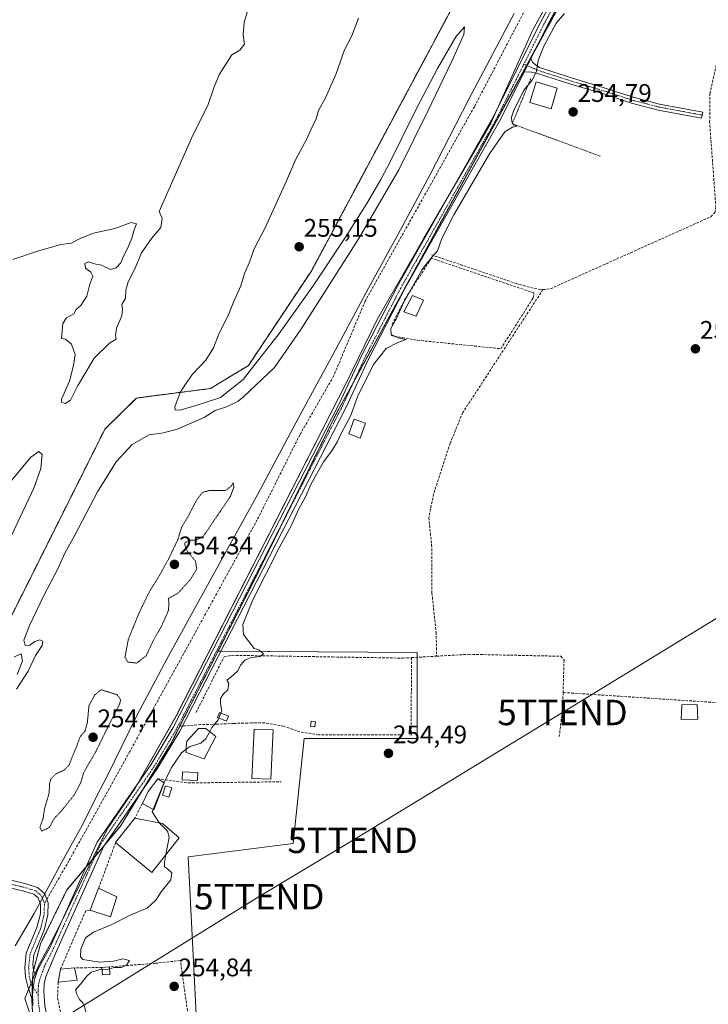
# Model space of a CAD drawing. Units: metres. Extents: x 615407 to 618895, y 4659980 to 4662351.
# Drawn here: x 615702 to 615973, y 4660530 to 4660917 of the extents above; entities that cross this region are included whole.
import ezdxf
from ezdxf.enums import TextEntityAlignment as Align

# ---------------------------------------------------------------- set-up
doc = ezdxf.new("R2010")
doc.units = ezdxf.units.M
doc.header["$MEASUREMENT"] = 0
for name, pattern in [('TRAZO_Y_PUNTO', [1, 0.5, -0.25, 0, -0.25]), ('TRAZOS', [0.75, 0.5, -0.25]), ('TRAZOS2', [0.375, 0.25, -0.125]), ('TRAZOSX2', [1.5, 1, -0.5])]:
    doc.linetypes.add(name, pattern=pattern)
doc.layers.get('0').update_dxf_attribs({"lineweight": 5})
for name, color, linetype, lineweight in [('Alambrada', 19, 'TRAZOS', 0), ('Arbolado forestal', 92, 'TRAZOS', 0), ('Arbolado forestal CxS', 92, 'Continuous', 0), ('Camino', 19, 'Continuous', 0), ('Camino Cxs', 19, 'Continuous', 0), ('Camino eje', 39, 'TRAZO_Y_PUNTO', 13), ('Carátula', 7, 'Continuous', 5), ('Corriente artificial lineal', 5, 'TRAZOSX2', 13), ('Cultivos herbáceos CxS', 92, 'Continuous', 0), ('Curva de nivel normal', 36, 'Continuous', 0), ('Curva de nivel normal depresión', 36, 'TRAZOS2', 0), ('Edificación', 1, 'Continuous', 13), ('Edificación Cxs', 1, 'Continuous', 13), ('Edificación ligera', 1, 'Continuous', 0), ('Edificación ligera Cxs', 1, 'Continuous', 0), ('Espacio natural protegido', 2, 'Continuous', 13), ('Espacio natural protegido CxS', 2, 'Continuous', 0), ('Huerta', 92, 'Continuous', 0), ('Huerta CxS', 92, 'Continuous', 0), ('Muro lineal', 1, 'TRAZOSX2', 13), ('Pista no pavimentada', 254, 'Continuous', 13), ('Pista no pavimentada Cxs', 254, 'Continuous', 0), ('Pista pavimentada eje', 135, 'TRAZO_Y_PUNTO', 0), ('Punto de cota en terreno', 7, 'Continuous', 0), ('Rótulo de punto de cota en terreno', 19, 'Continuous', 0), ('Senda', 19, 'TRAZOSX2', 0), ('Seto lineal', 92, 'TRAZOSX2', 0), ('Tendido', 6, 'Continuous', 0), ('Torre de tendido puntual', 7, 'Continuous', 0)]:
    doc.layers.add(name, color=color, linetype=linetype, lineweight=lineweight)
doc.styles.add('Arial', font='txt', dxfattribs={"height": 0.2})

# ---------------------------------------------------------------- blocks, each defined once
blk = doc.blocks.new('*U152')
at = {"layer": 'Arbolado forestal CxS', "color": 92, "linetype": 'Continuous', "lineweight": 0}
for points in [[(615934.31, 4660959.36, 255.3), (615826.33, 4660761.72, 255.44), (615796.39, 4660700.83, 255.42), (615780.16, 4660668.91, 255.91), (615766.85, 4660642.73, 255.91), (615761.5, 4660632.22, 256.05), (615741.8, 4660600.09, 256.35), (615720.69, 4660574.92, 258.53), (615710.3, 4660553.77, 258.48), (615707.35, 4660542.29, 257.7), (615706.92, 4660531.48, 257.69), (615707.87, 4660515, 257.07)], [(615623.56, 4660934.31, 255.4), (615588.75, 4660894.91, 255.8), (615566.72, 4660851.94, 255.38), (615548.31, 4660799.63, 255.46), (615534.01, 4660732.86, 255.3), (615536.49, 4660706.6, 255.04), (615550.17, 4660689.09, 254.85), (615577.46, 4660657.24, 254.95), (615577.46, 4660657.24, 254.95), (615653.18, 4660591.36, 254.43), (615735.61, 4660756.16, 254.37), (615748.08, 4660768.46, 254.4), (615777.22, 4660772.2, 255.49), (615792.12, 4660781.27, 255.06), (615816.98, 4660818.68, 255.37), (615906.48, 4660986.12, 255.4)]]:
    blk.add_polyline3d(points, dxfattribs=at)
blk = doc.blocks.new('5PATER')
at = {"layer": 'Carátula', "linetype": 'Continuous', "lineweight": 5}
h = blk.add_hatch(color=250, dxfattribs=at)
edge = h.paths.add_edge_path()
edge.add_ellipse((0, 0.01), major_axis=(-1.33, -1.34), ratio=0.999422, start_angle=0, end_angle=360)
blk = doc.blocks.new('5TTEND')
blk.add_text('5TTEND', height=10).set_placement((0, 0), align=Align.MIDDLE_CENTER)

msp = doc.modelspace()

# ---------------------------------------------------------------- linework, layer by layer
at = {"layer": 'Alambrada', "color": 19, "linetype": 'TRAZOS', "lineweight": 0}
msp.add_polyline3d([(615903.12, 4660894.05, 256.71), (615895.83, 4660876.33, 255.79), (615930.44, 4660863.62, 254.91)], dxfattribs=at)
at = {"layer": 'Arbolado forestal', "color": 92, "linetype": 'TRAZOS', "lineweight": 0}
for points in [[(615612.89, 4660626.42, 254.94), (615653.18, 4660591.36, 254.43), (615735.61, 4660756.16, 254.37), (615748.08, 4660768.46, 254.4), (615777.22, 4660772.2, 255.49), (615792.12, 4660781.27, 255.06), (615816.98, 4660818.68, 255.37), (615906.48, 4660986.12, 255.4)], [(615780.16, 4660668.91, 255.91), (615796.38, 4660700.83, 255.42), (615806, 4660720.37, 255.5), (615826.33, 4660761.72, 255.44), (615833.4, 4660774.66, 255.33), (615901.51, 4660899.32, 255.46), (615905.83, 4660907.24, 255.33), (615933.22, 4660957.36, 255.31), (615934.31, 4660959.36, 255.3), (615934.67, 4660959.74, 255.29), (615943.33, 4660968.74, 255.07), (615952.36, 4660978.23, 255.34)], [(615713.38, 4660492.88, 256.49), (615712.5, 4660496.43, 256.16), (615708.5, 4660512.48, 256.68), (615707.87, 4660515, 257.07), (615707.54, 4660520.82, 257.71), (615706.92, 4660531.48, 257.69), (615706.94, 4660531.94, 257.69), (615707.14, 4660537.05, 257.69), (615707.35, 4660542.29, 257.7), (615707.58, 4660543.21, 257.69), (615710.3, 4660553.77, 258.48), (615720.69, 4660574.92, 258.53), (615728.2, 4660583.88, 257.26), (615731.76, 4660588.12, 256.5), (615735.52, 4660592.61, 256.39), (615741.8, 4660600.09, 256.35), (615750.57, 4660614.4, 256.28), (615761.5, 4660632.22, 256.05), (615765.13, 4660639.35, 255.94), (615766.85, 4660642.73, 255.91), (615780.16, 4660668.91, 255.91)]]:
    msp.add_polyline3d(points, dxfattribs=at)
at = {"layer": 'Arbolado forestal CxS', "color": 92, "linetype": 'Continuous', "lineweight": 0}
msp.add_polyline3d([(615906.48, 4660986.12, 255.4), (615816.98, 4660818.68, 255.37), (615792.12, 4660781.27, 255.06), (615777.22, 4660772.2, 255.49), (615748.08, 4660768.46, 254.4), (615735.61, 4660756.16, 254.37), (615735.61, 4660756.16, 254.37), (615653.18, 4660591.36, 254.43), (615577.46, 4660657.24, 254.95), (615550.17, 4660689.09, 254.85), (615536.49, 4660706.6, 255.04), (615534.01, 4660732.86, 255.3), (615548.31, 4660799.63, 255.46), (615566.72, 4660851.94, 255.38), (615588.75, 4660894.91, 255.8), (615623.56, 4660934.31, 255.4)], dxfattribs=at)
at = {"layer": 'Camino', "color": 19, "linetype": 'Continuous', "lineweight": 0}
for points in [[(615900.56, 4660896.7, 255.37), (615903.12, 4660901.82, 255.35)], [(615903.12, 4660901.82, 255.35), (615903.9, 4660900.43, 255.22), (615904.92, 4660899.6, 255.08), (615906.57, 4660898.41, 254.84), (615919.6, 4660894.23, 254.77), (615932.06, 4660890.5, 254.75), (615943.39, 4660886.77, 254.78), (615953.79, 4660884.09, 254.81), (615970.74, 4660880.93, 255.07), (615970.3, 4660878.57, 255.09), (615953.27, 4660881.75, 254.85), (615942.72, 4660884.47, 254.8), (615931.34, 4660888.21, 254.74), (615918.89, 4660891.94, 254.78), (615905.72, 4660896.17, 254.93), (615903.47, 4660896.62, 255.13), (615902.11, 4660896.82, 255.27), (615900.56, 4660896.7, 255.37)], [(615674.36, 4660579.37, 255.01), (615681.55, 4660580.6, 255.1), (615689.04, 4660580.68, 255.89), (615696.2, 4660579.38, 257.21), (615705.11, 4660577.21, 258.15), (615709.18, 4660575.91, 258.65), (615711.92, 4660573.56, 259), (615713.35, 4660569.84, 258.93), (615713.26, 4660565.17, 258.61), (615711.77, 4660559.18, 258.76), (615707.68, 4660549.36, 257.99), (615707.3, 4660545.75, 257.82), (615707.52, 4660543.37, 257.69), (615708.03, 4660542.14, 257.65), (615708.57, 4660541.66, 257.61)], [(615707.24, 4660530.95, 257.67), (615705.38, 4660536.95, 257.62), (615704.41, 4660540.68, 257.66), (615704.15, 4660544.44, 257.67), (615704.74, 4660550.11, 257.93), (615708.91, 4660560.13, 258.76), (615710.27, 4660565.57, 258.9), (615710.34, 4660569.31, 258.91), (615709.39, 4660571.78, 258.74), (615707.69, 4660573.24, 258.45), (615704.3, 4660574.32, 258.05), (615695.58, 4660576.44, 257.08)], [(615708.57, 4660541.66, 257.61), (615707.9, 4660539.73, 257.65), (615707.38, 4660536.56, 257.67), (615707.14, 4660533.46, 257.68), (615707.24, 4660530.95, 257.67)]]:
    msp.add_polyline3d(points, dxfattribs=at)
at = {"layer": 'Camino Cxs', "color": 19, "linetype": 'Continuous', "lineweight": 0}
msp.add_polyline3d([(615900.56, 4660896.7, 255.37), (615903.12, 4660901.82, 255.35), (615903.9, 4660900.43, 255.22), (615904.92, 4660899.6, 255.08), (615906.57, 4660898.41, 254.84), (615919.6, 4660894.23, 254.77), (615932.06, 4660890.5, 254.75), (615943.39, 4660886.77, 254.78), (615953.79, 4660884.09, 254.81), (615970.74, 4660880.93, 255.07), (615970.3, 4660878.57, 255.09), (615953.27, 4660881.75, 254.85), (615942.72, 4660884.47, 254.8), (615931.34, 4660888.21, 254.74), (615918.89, 4660891.94, 254.78), (615905.72, 4660896.17, 254.93), (615903.47, 4660896.62, 255.13), (615902.11, 4660896.82, 255.27), (615900.56, 4660896.7, 255.37)], close=True, dxfattribs=at)
msp.add_polyline3d([(615696.2, 4660579.38, 257.21), (615705.11, 4660577.21, 258.15), (615709.18, 4660575.91, 258.65), (615711.92, 4660573.56, 259), (615713.35, 4660569.84, 258.93), (615713.26, 4660565.17, 258.61), (615711.77, 4660559.18, 258.76), (615707.68, 4660549.36, 257.99), (615707.3, 4660545.75, 257.82), (615707.52, 4660543.37, 257.69), (615708.03, 4660542.14, 257.65), (615708.57, 4660541.66, 257.61), (615708.57, 4660541.66, 257.61), (615707.9, 4660539.73, 257.65), (615707.38, 4660536.56, 257.67), (615707.14, 4660533.46, 257.68), (615707.24, 4660530.95, 257.67), (615705.38, 4660536.95, 257.62), (615704.41, 4660540.68, 257.66), (615704.15, 4660544.44, 257.67), (615704.74, 4660550.11, 257.93), (615708.91, 4660560.13, 258.76), (615710.27, 4660565.57, 258.9), (615710.34, 4660569.31, 258.91), (615709.39, 4660571.78, 258.74), (615707.69, 4660573.24, 258.45), (615704.3, 4660574.32, 258.05), (615695.58, 4660576.44, 257.08)], dxfattribs=at)
at = {"layer": 'Camino eje', "color": 39, "linetype": 'TRAZO_Y_PUNTO', "lineweight": 13}
for points in [[(615900.43, 4660899.79, 255.57), (615906.14, 4660897.29, 254.89), (615919.24, 4660893.08, 254.78), (615931.7, 4660889.35, 254.74), (615943.05, 4660885.62, 254.79), (615953.53, 4660882.92, 254.83), (615970.52, 4660879.75, 255.08)], [(615669.89, 4660576.49, 254.87), (615674.7, 4660577.91, 254.99), (615681.69, 4660579.1, 255.15), (615688.91, 4660579.18, 255.93), (615695.89, 4660577.91, 257.1), (615704.7, 4660575.77, 258.09), (615708.43, 4660574.58, 258.55), (615710.66, 4660572.67, 258.88), (615711.85, 4660569.58, 258.99)], [(615711.85, 4660569.58, 258.99), (615711.77, 4660565.37, 258.93), (615710.34, 4660559.65, 258.82), (615706.21, 4660549.73, 258.09), (615705.66, 4660544.41, 257.77), (615705.89, 4660540.92, 257.73), (615706.77, 4660537.59, 257.72), (615709.41, 4660533.79, 257.4)]]:
    msp.add_polyline3d(points, dxfattribs=at)
at = {"layer": 'Corriente artificial lineal', "color": 5, "linetype": 'TRAZOSX2', "lineweight": 13}
for points in [[(615907.9, 4660811.08, 254.75), (615910.9, 4660811.45, 254.7), (615973.97, 4660839.78, 254.81), (615975.57, 4660841.46, 254.81), (615975.93, 4660843.47, 254.89), (615973.48, 4660876.85, 255.02), (615973.59, 4660888.2, 254.82), (615976.61, 4660901.76, 254.87), (615980.86, 4660913.33, 254.93), (615982.62, 4660915.16, 254.89), (615986.36, 4660915.37, 254.93), (616008.22, 4660910.6, 254.8), (616018.09, 4660906.45, 254.73), (616045.12, 4660891.26, 254.78), (616135.55, 4660865.42, 254.64), (616144.76, 4660862.18, 254.69), (616152.91, 4660856.58, 254.69), (616156.16, 4660858.37, 254.78), (616159.17, 4660858.69, 254.74)], [(615907.9, 4660811.08, 254.75), (615906.97, 4660810.96, 254.77), (615897.67, 4660813.41, 254.74), (615863.84, 4660824.86, 255.11)], [(615907.9, 4660811.08, 254.75), (615876.37, 4660762.7, 254.97), (615871.42, 4660750.69, 254.85), (615864.92, 4660730.7, 255.01), (615863.02, 4660721.36, 254.95), (615864.15, 4660710.73, 254.81), (615864.28, 4660691.71, 254.67), (615865.91, 4660676.3, 254.81), (615866.11, 4660666.9, 254.81)], [(615771.51, 4660644.7, 255.45), (615782.52, 4660666.7, 255.61), (615785.65, 4660667.24, 255.38), (615825.22, 4660666.59, 254.64), (615852.81, 4660666.13, 254.59), (615856.24, 4660666.33, 254.65)], [(615856.24, 4660666.33, 254.65), (615856.06, 4660635.67, 254.49)], [(615856.24, 4660666.33, 254.65), (615866.11, 4660666.9, 254.81)], [(615866.11, 4660666.9, 254.81), (615878.72, 4660667.64, 254.51), (615915.02, 4660666.86, 254.45), (615916.23, 4660665.43, 254.44), (615915.85, 4660652.59, 254.39)], [(615915.85, 4660652.59, 254.39), (615915.67, 4660646.57, 254.44), (615914.36, 4660635.35, 254.41)], [(616019.78, 4660646.57, 254.49), (615994.86, 4660647.44, 254.44), (615915.85, 4660652.59, 254.39)]]:
    msp.add_polyline3d(points, dxfattribs=at)
at = {"layer": 'Cultivos herbáceos CxS', "color": 92, "linetype": 'Continuous', "lineweight": 0}
for points in [[(615780.16, 4660668.91, 255.91), (615796.38, 4660700.83, 255.42), (615806, 4660720.37, 255.5), (615826.33, 4660761.72, 255.44), (615833.4, 4660774.66, 255.33), (615901.51, 4660899.32, 255.46), (615905.83, 4660907.24, 255.33), (615933.22, 4660957.36, 255.31), (615934.31, 4660959.36, 255.3), (615934.67, 4660959.74, 255.29), (615943.33, 4660968.74, 255.07), (615952.36, 4660978.23, 255.34)], [(616051.02, 4660265.17, 254.21), (615946.24, 4660192.14, 254.39), (615926.13, 4660214.37, 254.43), (615885.92, 4660182.62, 254.77), (615863.69, 4660219.66, 254.48), (615806.54, 4660319.14, 255.07), (615754.68, 4660403.81, 254.65), (615754.68, 4660437.68, 254.87), (615791.73, 4660450.38, 254.55), (615771.62, 4660523.4, 254.58), (615768.44, 4660587.96, 254.79), (615809.72, 4660593.25, 254.63), (615813.95, 4660634.53, 254.52), (615858.4, 4660634.53, 254.45), (615858.4, 4660668.39, 254.77), (615780.16, 4660668.91, 255.91), (615796.38, 4660700.83, 255.42), (615826.33, 4660761.72, 255.44), (615934.31, 4660959.36, 255.3)], [(615771.62, 4660523.4, 254.58), (615768.44, 4660587.96, 254.79), (615809.72, 4660593.25, 254.63), (615813.95, 4660634.53, 254.52), (615858.4, 4660634.53, 254.45), (615858.4, 4660666.46, 254.74), (615858.4, 4660668.39, 254.77), (615781.25, 4660668.9, 255.96), (615780.16, 4660668.91, 255.91)]]:
    msp.add_polyline3d(points, dxfattribs=at)
at = {"layer": 'Curva de nivel normal', "color": 36, "linetype": 'Continuous', "lineweight": 0}
for points in [[(615792.23, 4660922.52, 255), (615790.36, 4660916.14, 255), (615790.05, 4660911.35, 255), (615790.5, 4660907.64, 255), (615788.75, 4660905.23, 255), (615785.57, 4660903.52, 255), (615780.74, 4660895.85, 255), (615778.64, 4660890.85, 255), (615776.18, 4660883.52, 255), (615770.21, 4660871.85, 255), (615757, 4660841.85, 255), (615758.17, 4660839.19, 255), (615757.64, 4660835.52, 255), (615753.91, 4660831.2, 255), (615750.04, 4660825.53, 255), (615747.57, 4660819.53, 255), (615744.83, 4660814.12, 255), (615743.92, 4660810.91, 255), (615743.78, 4660807.72, 255), (615742.3, 4660805.23, 255), (615742.62, 4660803.46, 255), (615742.36, 4660800.8, 255), (615740.26, 4660795.87, 255), (615739.78, 4660793.08, 255), (615740.07, 4660791.65, 255), (615737.47, 4660790.06, 255), (615731.41, 4660784.08, 255), (615724.87, 4660773.1, 255), (615722.09, 4660767.6, 255), (615719.98, 4660766.35, 255), (615718.59, 4660766.88, 255), (615718.58, 4660768.02, 255), (615721.74, 4660775.04, 255), (615723.33, 4660781.2, 255), (615724.01, 4660785.62, 255), (615722.54, 4660789.64, 255), (615720.2, 4660791.67, 255), (615718.52, 4660791.88, 255), (615719.06, 4660797.76, 255), (615720.59, 4660800.04, 255), (615723.49, 4660801.63, 255), (615724.36, 4660803.34, 255), (615726.22, 4660804.86, 255), (615728.48, 4660808.46, 255), (615729.69, 4660813.18, 255), (615730.91, 4660816.42, 255), (615730.14, 4660817.98, 255), (615727.96, 4660819.59, 255), (615727.72, 4660821.34, 255), (615729.16, 4660822.01, 255), (615731.54, 4660821.24, 255), (615734.36, 4660820.75, 255), (615737.8, 4660818.95, 255), (615740.14, 4660819.64, 255), (615741.88, 4660821.58, 255), (615742.77, 4660824.05, 255), (615744.69, 4660827.58, 255), (615746.24, 4660831.29, 255), (615747.02, 4660834.24, 255), (615748.1, 4660837.04, 255), (615745.92, 4660837.44, 255), (615739.55, 4660835.17, 255), (615731.13, 4660833.24, 255), (615726.13, 4660831.35, 255), (615722.42, 4660829.34, 255), (615718.29, 4660828.82, 255), (615708.76, 4660826.1, 255), (615699.47, 4660822.88, 255)], [(615700.94, 4660653.98, 255), (615705.46, 4660660.98, 255), (615708.33, 4660667.18, 255), (615710.92, 4660671.09, 255), (615711.26, 4660672.76, 255), (615710.03, 4660673.3, 255), (615708.14, 4660672.62, 255), (615706.14, 4660671.25, 255), (615704.34, 4660671.14, 255), (615703.78, 4660673.21, 255), (615705.97, 4660678.99, 255), (615711.69, 4660690.74, 255), (615717.32, 4660701.48, 255), (615719.9, 4660707.37, 255), (615723.85, 4660714.53, 255), (615732.73, 4660731.59, 255), (615740.02, 4660743.29, 255), (615746.33, 4660750.23, 255), (615753.1, 4660754.03, 255), (615758.69, 4660754.76, 255), (615764.02, 4660756.26, 255), (615774.72, 4660760.84, 255), (615778.95, 4660763.5, 255), (615783.8, 4660765.16, 255), (615788.05, 4660767.24, 255), (615790.11, 4660768.88, 255), (615802.39, 4660780.46, 255), (615812.68, 4660795.45, 255), (615835.2, 4660830.81, 255), (615851.24, 4660858.17, 255), (615862.7, 4660881.29, 255), (615872.06, 4660900.97, 255), (615876.82, 4660911.5, 255), (615877.12, 4660914.41, 255), (615873.61, 4660910.51, 255), (615866.46, 4660898.12, 255), (615858.37, 4660882.6, 255), (615852.59, 4660870.95, 255), (615848.36, 4660862.42, 255), (615844.15, 4660854.39, 255), (615838.6, 4660845, 255), (615830.25, 4660831.7, 255), (615817.84, 4660812.93, 255), (615804.18, 4660793.86, 255), (615790.02, 4660775.73, 255), (615781.14, 4660768.66, 255), (615772.76, 4660765.94, 255), (615765.3, 4660763.66, 255), (615763.24, 4660763.87, 255), (615763.17, 4660764.93, 255), (615765.21, 4660770.57, 255), (615767.29, 4660773.86, 255), (615770.06, 4660777.88, 255), (615775.38, 4660783.34, 255), (615778.37, 4660788.14, 255), (615780.56, 4660793.93, 255), (615784.19, 4660800.86, 255), (615786.21, 4660806.11, 255), (615789.08, 4660812.53, 255), (615790.59, 4660817.45, 255), (615792.56, 4660821.86, 255), (615794.3, 4660827.2, 255), (615798.5, 4660835.2, 255), (615807.11, 4660853.86, 255), (615810.8, 4660862.42, 255), (615814.92, 4660870.14, 255), (615817.2, 4660875.09, 255), (615818.59, 4660877.85, 255), (615819.63, 4660881.52, 255), (615822.45, 4660886.52, 255), (615826.47, 4660895.75, 255), (615829.91, 4660905.43, 255), (615832.6, 4660910.66, 255), (615835.42, 4660917.84, 255)], [(615781.29, 4660644.48, 255), (615781.64, 4660645.34, 255), (615781.16, 4660648.23, 255), (615781.12, 4660650.3, 255), (615782.29, 4660652.07, 255), (615784, 4660653.63, 255), (615784.42, 4660656.26, 255), (615783.59, 4660657.43, 255), (615785.16, 4660658.67, 255), (615787.73, 4660661.02, 255), (615789.11, 4660663.45, 255), (615790.74, 4660665.33, 255), (615792.79, 4660666.26, 255), (615796.72, 4660666.82, 255), (615798.08, 4660667.8, 255), (615796.22, 4660669.43, 255), (615794.3, 4660669.88, 255), (615790.2, 4660675.41, 255), (615789.85, 4660679.38, 255), (615793.84, 4660689.08, 255), (615804.16, 4660709.53, 255), (615808.87, 4660718.2, 255), (615811.86, 4660724.86, 255), (615814.49, 4660729.53, 255), (615816.78, 4660734.74, 255), (615821.58, 4660743.39, 255), (615824.92, 4660747.74, 255), (615827.15, 4660751.33, 255), (615828.82, 4660755.05, 255), (615832.3, 4660761.27, 255), (615835.01, 4660768.98, 255), (615841.22, 4660781.6, 255), (615846.26, 4660787.87, 255), (615850.82, 4660790.24, 255), (615854.09, 4660791.49, 255), (615850.81, 4660792.07, 255), (615848.24, 4660793.39, 255), (615848.14, 4660795.81, 255), (615850.15, 4660799.53, 255), (615853.1, 4660805.86, 255), (615860.48, 4660818.96, 255), (615864.16, 4660823.9, 255), (615866.49, 4660826.29, 255), (615868.14, 4660831.2, 255), (615872.82, 4660840.52, 255), (615886.85, 4660864.52, 255), (615892.88, 4660873.15, 255), (615895.92, 4660874.99, 255), (615897.46, 4660875.38, 255), (615896.38, 4660875.97, 255), (615895.66, 4660877.12, 255), (615895.61, 4660878.98, 255), (615896.51, 4660881.74, 255), (615900.54, 4660889.73, 255), (615903.7, 4660893.47, 255), (615905.36, 4660897.08, 255), (615906.07, 4660901.23, 255), (615908.28, 4660906.8, 255), (615913.1, 4660915.94, 255), (615916.4, 4660919.78, 255)], [(615697.79, 4660734.56, 255), (615706.55, 4660745.21, 255), (615709.72, 4660747.45, 255), (615711, 4660746.28, 255), (615710.4, 4660740.74, 255), (615707.72, 4660733.01, 255), (615694.29, 4660704.95, 255)], [(615700.01, 4660666.68, 255), (615702.66, 4660667.78, 255), (615703.3, 4660665.01, 255), (615701.17, 4660659.68, 255)], [(615780.51, 4660642.55, 255), (615781.29, 4660644.48, 255)], [(615776.86, 4660637.21, 255), (615777.75, 4660638.86, 255), (615780.23, 4660641.86, 255), (615780.51, 4660642.55, 255)], [(615767.63, 4660630.28, 255), (615769.14, 4660631.4, 255), (615773.37, 4660632.66, 255), (615775.34, 4660634.4, 255), (615776.86, 4660637.21, 255)], [(615758.96, 4660617.15, 255), (615761.82, 4660623.1, 255), (615765.71, 4660628.86, 255), (615767.63, 4660630.28, 255)], [(615754.61, 4660606.61, 255), (615758.13, 4660615.42, 255), (615758.96, 4660617.15, 255)], [(615757.16, 4660601.25, 255), (615754.22, 4660605.62, 255), (615754.61, 4660606.61, 255)], [(615759.65, 4660588.84, 255), (615760.88, 4660595.66, 255), (615760.28, 4660598, 255), (615757.46, 4660600.81, 255), (615757.16, 4660601.25, 255)], [(615737.45, 4660543.93, 255), (615739.24, 4660544.42, 255), (615742.01, 4660544.42, 255), (615744.15, 4660545.3, 255), (615745.32, 4660547.22, 255), (615742.75, 4660547.81, 255), (615739.03, 4660546.92, 255), (615733.56, 4660546.54, 255), (615727.01, 4660547.62, 255), (615726.08, 4660548.68, 255), (615726.16, 4660551.65, 255), (615728.08, 4660556.13, 255), (615731.13, 4660558.33, 255), (615738.13, 4660561.16, 255), (615745.9, 4660565.09, 255), (615752.22, 4660567.81, 255), (615755.7, 4660570.95, 255), (615757.71, 4660574.14, 255), (615761.56, 4660578.89, 255), (615762, 4660581.62, 255), (615760.29, 4660583.18, 255), (615759.08, 4660584.07, 255), (615759.09, 4660585.7, 255), (615759.65, 4660588.84, 255)], [(615745.15, 4660519.68, 255), (615745.24, 4660519.73, 255), (615745.32, 4660521.26, 255), (615742.46, 4660521.67, 255), (615739.46, 4660521.07, 255), (615734.8, 4660520.75, 255), (615731.8, 4660521.67, 255), (615728.72, 4660525.11, 255), (615727.66, 4660528.96, 255), (615726.97, 4660530.56, 255), (615725.65, 4660531.8, 255), (615724.62, 4660533.91, 255), (615724.1, 4660535.63, 255), (615726.1, 4660537.87, 255), (615728.49, 4660541.06, 255), (615730.22, 4660542.53, 255), (615732.13, 4660543.09, 255), (615734.05, 4660543.79, 255), (615734.53, 4660543.73, 255)], [(615734.53, 4660543.73, 255), (615736.02, 4660543.54, 255), (615737.45, 4660543.93, 255)]]:
    msp.add_polyline3d(points, dxfattribs=at)
at = {"layer": 'Curva de nivel normal depresión', "color": 36, "linetype": 'TRAZOS2', "lineweight": 0}
for points in [[(615748.13, 4660664.18, 255), (615751.87, 4660667.08, 255), (615754.75, 4660673.19, 255), (615758.04, 4660678.94, 255), (615760.66, 4660684.88, 255), (615760.84, 4660688.16, 255), (615760.56, 4660689.54, 255), (615764.31, 4660691.6, 255), (615769.25, 4660697.05, 255), (615771.76, 4660701.21, 255), (615771.27, 4660704.26, 255), (615767.55, 4660708.88, 255), (615766.96, 4660711.38, 255), (615768.57, 4660712.44, 255), (615771.8, 4660712.65, 255), (615774.38, 4660714.1, 255), (615785, 4660729.74, 255), (615786.39, 4660733.53, 255), (615786.12, 4660735.14, 255), (615785.45, 4660733.91, 255), (615783.03, 4660732.01, 255), (615777.13, 4660732.13, 255), (615774.13, 4660731.43, 255), (615771.85, 4660728.55, 255), (615768.54, 4660722.2, 255), (615765.8, 4660717.53, 255), (615764.36, 4660712.86, 255), (615760.84, 4660705.39, 255), (615756.52, 4660697.65, 255), (615753.34, 4660692.6, 255), (615749.2, 4660684.2, 255), (615744.85, 4660673.45, 255), (615743.54, 4660666.55, 255), (615744.65, 4660664.56, 255), (615748.13, 4660664.18, 255)], [(615710.82, 4660598.11, 255), (615713.73, 4660599.48, 255), (615715.73, 4660603.04, 255), (615718.7, 4660606.18, 255), (615723.55, 4660612.3, 255), (615726.14, 4660617.12, 255), (615727.28, 4660621.06, 255), (615732.06, 4660629.34, 255), (615736.61, 4660638.58, 255), (615741.38, 4660647.96, 255), (615741.89, 4660649.74, 255), (615740.46, 4660651.72, 255), (615734.13, 4660653.72, 255), (615731.72, 4660651.66, 255), (615729.4, 4660647.58, 255), (615728.73, 4660640.63, 255), (615727.83, 4660637.5, 255), (615725.9, 4660635.19, 255), (615724.59, 4660631.53, 255), (615722.86, 4660627.53, 255), (615721.53, 4660623.97, 255), (615719.71, 4660622.15, 255), (615716.46, 4660620.61, 255), (615714.41, 4660618.57, 255), (615713.89, 4660616.74, 255), (615713.7, 4660613.04, 255), (615712.04, 4660607.42, 255), (615711.3, 4660603.03, 255), (615710.08, 4660599.47, 255), (615710.82, 4660598.11, 255)]]:
    msp.add_polyline3d(points, dxfattribs=at)
at = {"layer": 'Edificación', "color": 1, "linetype": 'Continuous', "lineweight": 13}
msp.add_polyline3d([(615913.55, 4660890.3, 255.77), (615911.11, 4660882.15, 256.07), (615902.77, 4660884.65, 256.54), (615905.21, 4660892.8, 258.03), (615913.55, 4660890.3, 255.77)], dxfattribs=at)
at = {"layer": 'Edificación Cxs', "color": 1, "linetype": 'Continuous', "lineweight": 13}
msp.add_polyline3d([(615913.55, 4660890.3, 255.77), (615911.11, 4660882.15, 256.07), (615902.77, 4660884.65, 256.54), (615905.21, 4660892.8, 258.03), (615913.55, 4660890.3, 255.77)], close=True, dxfattribs=at)
at = {"layer": 'Edificación ligera', "color": 1, "linetype": 'Continuous', "lineweight": 0}
for points in [[(615861, 4660807.01, 260.69), (615858.03, 4660800.69, 262.17), (615853.23, 4660802.37, 259.22), (615856.67, 4660808.84, 258.6), (615861, 4660807.01, 260.69)], [(615838.13, 4660758.56, 257.85), (615836.05, 4660752.72, 255.8), (615831.58, 4660754.32, 258.58), (615833.67, 4660760.15, 259.94), (615838.13, 4660758.56, 257.85)], [(615968.85, 4660642.1, 254.71), (615962.3, 4660641.96, 256.76), (615962.6, 4660647.71, 257.83), (615968.53, 4660647.87, 257.97), (615968.85, 4660642.1, 254.71)], [(615784.27, 4660643.26, 258.16), (615783.47, 4660641.33, 256.47), (615779.93, 4660642.79, 257.73), (615780.72, 4660644.72, 258.31), (615784.27, 4660643.26, 258.16)], [(615818.49, 4660641.13, 256.52), (615818.23, 4660639.05, 255.86), (615816.57, 4660639.26, 256.2), (615816.83, 4660641.34, 256.92), (615818.49, 4660641.13, 256.52)], [(615779.3, 4660635.29, 255.77), (615774.72, 4660626.53, 256.85), (615767.63, 4660629.03, 262.25), (615767.63, 4660631.53, 263.82), (615767.84, 4660633.41, 262.66), (615772.42, 4660638.41, 259.47), (615775.34, 4660638.41, 257.41), (615779.3, 4660635.29, 255.77)], [(615801.79, 4660637.87, 254.8), (615800.96, 4660618.48, 254.81), (615793.46, 4660618.8, 255.24), (615794.29, 4660638.19, 255.99), (615801.79, 4660637.87, 254.8)], [(615772.19, 4660621.17, 257.06), (615772.09, 4660618.05, 257.06), (615766.04, 4660618.26, 257.13), (615766.15, 4660621.38, 257.36), (615772.19, 4660621.17, 257.06)], [(615750.38, 4660608.94, 257.98), (615752.69, 4660613.71, 257.99), (615756.4, 4660618.6, 258.06)], [(615759.02, 4660617.12, 258.09), (615754.84, 4660606.48, 258.65), (615750.38, 4660608.94, 257.98)], [(615756.4, 4660618.6, 258.06), (615759.02, 4660617.12, 258.09)], [(615761.98, 4660615.12, 254.78), (615760.73, 4660611.37, 254.67), (615758.29, 4660612.18, 255.09), (615759.54, 4660615.93, 258.26), (615761.98, 4660615.12, 254.78)], [(615739.87, 4660593.55, 259.63), (615747.44, 4660603.17, 259.14)], [(615747.44, 4660603.17, 259.14), (615758.3, 4660601.03, 257.98), (615764.85, 4660595.39, 259.66)], [(615764.85, 4660595.39, 259.66), (615754.07, 4660581.8, 259.48), (615739.87, 4660593.55, 259.63)], [(615729.83, 4660567, 262.87), (615733.17, 4660575.64, 259.37)], [(615733.17, 4660575.64, 259.37), (615740.4, 4660572.19, 263.23)], [(615740.4, 4660572.19, 263.23), (615737.87, 4660564.3, 258.28), (615729.83, 4660567, 262.87)], [(615717.26, 4660538.64, 259.43), (615718.17, 4660543.76, 261.78)], [(615718.17, 4660543.76, 261.78), (615723.64, 4660544.25, 263)], [(615723.64, 4660544.25, 263), (615724.76, 4660539.39, 262.41)], [(615734.48, 4660544.45, 257.18), (615737.4, 4660544.65, 256.83)], [(615737.61, 4660541.74, 257.02), (615734.69, 4660541.53, 256.8), (615734.48, 4660544.45, 257.18)], [(615737.4, 4660544.65, 256.83), (615737.61, 4660541.74, 257.02)], [(615724.76, 4660539.39, 262.41), (615717.26, 4660538.64, 259.43)]]:
    msp.add_polyline3d(points, dxfattribs=at)
at = {"layer": 'Edificación ligera Cxs', "color": 1, "linetype": 'Continuous', "lineweight": 0}
for points in [[(615861, 4660807.01, 260.69), (615858.03, 4660800.69, 262.17), (615853.23, 4660802.37, 259.22), (615856.67, 4660808.84, 258.6), (615861, 4660807.01, 260.69)], [(615838.13, 4660758.56, 257.85), (615836.05, 4660752.72, 255.8), (615831.58, 4660754.32, 258.58), (615833.67, 4660760.15, 259.94), (615838.13, 4660758.56, 257.85)], [(615968.85, 4660642.1, 254.71), (615962.3, 4660641.96, 256.76), (615962.6, 4660647.71, 257.83), (615968.53, 4660647.87, 257.97), (615968.85, 4660642.1, 254.71)], [(615784.27, 4660643.26, 258.16), (615783.47, 4660641.33, 256.47), (615779.93, 4660642.79, 257.73), (615780.72, 4660644.72, 258.31), (615784.27, 4660643.26, 258.16)], [(615818.49, 4660641.13, 256.52), (615818.23, 4660639.05, 255.86), (615816.57, 4660639.26, 256.2), (615816.83, 4660641.34, 256.92), (615818.49, 4660641.13, 256.52)], [(615779.3, 4660635.29, 255.77), (615774.72, 4660626.53, 256.85), (615767.63, 4660629.03, 262.25), (615767.63, 4660631.53, 263.82), (615767.84, 4660633.41, 262.66), (615772.42, 4660638.41, 259.47), (615775.34, 4660638.41, 257.41), (615779.3, 4660635.29, 255.77)], [(615801.79, 4660637.87, 254.8), (615800.96, 4660618.48, 254.81), (615793.46, 4660618.8, 255.24), (615794.29, 4660638.19, 255.99), (615801.79, 4660637.87, 254.8)], [(615772.19, 4660621.17, 257.06), (615772.09, 4660618.05, 257.06), (615766.04, 4660618.26, 257.13), (615766.15, 4660621.38, 257.36), (615772.19, 4660621.17, 257.06)], [(615759.02, 4660617.12, 258.09), (615754.84, 4660606.48, 258.65), (615750.38, 4660608.94, 257.98), (615752.69, 4660613.71, 257.99), (615756.4, 4660618.6, 258.06), (615759.02, 4660617.12, 258.09)], [(615761.98, 4660615.12, 254.78), (615760.73, 4660611.37, 254.67), (615758.29, 4660612.18, 255.09), (615759.54, 4660615.93, 258.26), (615761.98, 4660615.12, 254.78)], [(615764.85, 4660595.39, 259.66), (615754.07, 4660581.8, 259.48), (615739.87, 4660593.55, 259.63), (615747.44, 4660603.17, 259.14), (615758.3, 4660601.03, 257.98), (615764.85, 4660595.39, 259.66)], [(615740.4, 4660572.19, 263.23), (615737.87, 4660564.3, 258.28), (615729.83, 4660567, 262.87), (615733.17, 4660575.64, 259.37), (615740.4, 4660572.19, 263.23)], [(615724.76, 4660539.39, 262.41), (615717.26, 4660538.64, 259.43), (615718.17, 4660543.76, 261.78), (615723.64, 4660544.25, 263), (615724.76, 4660539.39, 262.41)], [(615737.61, 4660541.74, 257.02), (615734.69, 4660541.53, 256.8), (615734.48, 4660544.45, 257.18), (615737.4, 4660544.65, 256.83), (615737.61, 4660541.74, 257.02)]]:
    msp.add_polyline3d(points, close=True, dxfattribs=at)
at = {"layer": 'Espacio natural protegido', "color": 2, "linetype": 'Continuous', "lineweight": 13}
for points in [[(615914.34, 4660932.08, 256.11), (615903.97, 4660913.24, 256.11), (615887.46, 4660876.62, 255.52), (615860.94, 4660831.11, 255.85), (615842.73, 4660799.36, 255.71), (615830.67, 4660774.6, 255.85), (615763.65, 4660643.37, 255.96), (615747.57, 4660615, 256.66), (615736.56, 4660598.91, 256.55), (615714.97, 4660555.1, 257.52), (615709.25, 4660544.52, 257.59), (615704.17, 4660532.24, 257.05), (615706.16, 4660526.39, 257.57)], [(615896.54, 4660919.67, 258.05), (615878.74, 4660886.07, 257.77), (615863.54, 4660856.37, 257.8), (615850.94, 4660832.87, 258.34), (615839.34, 4660811.67, 258.17), (615826.34, 4660787.47, 258.57), (615810.74, 4660758.67, 258.45), (615795.74, 4660730.57, 258.08), (615775.94, 4660694.77, 257.66), (615759.94, 4660665.77, 257.37), (615748.04, 4660643.27, 258.47), (615736.64, 4660619.97, 259.14), (615733.82, 4660614.44, 259.13), (615726.03, 4660599.17, 259.44), (615720.32, 4660588.73, 259.43), (615716.13, 4660581.07, 259.37), (615707.83, 4660565.67, 258.71), (615700.33, 4660552.97, 257.5)]]:
    msp.add_polyline3d(points, dxfattribs=at)
at = {"layer": 'Espacio natural protegido CxS', "color": 2, "linetype": 'Continuous', "lineweight": 0}
for points in [[(615914.34, 4660932.08, 256.11), (615903.97, 4660913.24, 256.11), (615887.46, 4660876.62, 255.52), (615860.94, 4660831.11, 255.85), (615842.73, 4660799.36, 255.71), (615830.67, 4660774.6, 255.85), (615763.65, 4660643.36, 255.96), (615747.57, 4660615, 256.66), (615736.56, 4660598.91, 256.55), (615714.97, 4660555.1, 257.52), (615709.25, 4660544.52, 257.59), (615704.17, 4660532.24, 257.05), (615706.16, 4660526.38, 257.57)], [(615896.54, 4660919.67, 258.05), (615878.74, 4660886.07, 257.77), (615863.54, 4660856.37, 257.8), (615850.94, 4660832.87, 258.34), (615839.34, 4660811.67, 258.17), (615826.34, 4660787.47, 258.57), (615810.74, 4660758.67, 258.45), (615795.74, 4660730.57, 258.08), (615775.94, 4660694.77, 257.66), (615759.94, 4660665.77, 257.37), (615748.04, 4660643.27, 258.47), (615736.64, 4660619.97, 259.14), (615733.82, 4660614.44, 259.13), (615726.03, 4660599.17, 259.44), (615720.32, 4660588.73, 259.43), (615716.13, 4660581.07, 259.37), (615707.83, 4660565.67, 258.71), (615700.33, 4660552.97, 257.5)]]:
    msp.add_polyline3d(points, dxfattribs=at)
at = {"layer": 'Huerta', "color": 92, "linetype": 'Continuous', "lineweight": 0}
for points in [[(615713.38, 4660492.88, 256.49), (615712.5, 4660496.43, 256.16), (615708.5, 4660512.48, 256.68), (615707.87, 4660515, 257.07), (615707.54, 4660520.82, 257.71), (615706.92, 4660531.48, 257.69), (615706.94, 4660531.94, 257.69), (615707.14, 4660537.05, 257.69), (615707.35, 4660542.29, 257.7), (615707.58, 4660543.21, 257.69), (615710.3, 4660553.77, 258.48), (615720.69, 4660574.92, 258.53), (615728.2, 4660583.88, 257.26), (615731.76, 4660588.12, 256.5), (615735.52, 4660592.61, 256.39), (615741.8, 4660600.09, 256.35), (615750.57, 4660614.4, 256.28), (615761.5, 4660632.22, 256.05), (615765.13, 4660639.35, 255.94), (615766.85, 4660642.73, 255.91), (615780.16, 4660668.91, 255.91)], [(615771.62, 4660523.4, 254.58), (615768.44, 4660587.96, 254.79), (615809.72, 4660593.25, 254.63), (615813.95, 4660634.53, 254.52), (615858.4, 4660634.53, 254.45), (615858.4, 4660666.46, 254.74), (615858.4, 4660668.39, 254.77), (615781.25, 4660668.9, 255.96), (615780.16, 4660668.91, 255.91)]]:
    msp.add_polyline3d(points, dxfattribs=at)
at = {"layer": 'Huerta CxS', "color": 92, "linetype": 'Continuous', "lineweight": 0}
msp.add_polyline3d([(615707.87, 4660515, 257.07), (615706.92, 4660531.48, 257.69), (615707.35, 4660542.29, 257.7), (615710.3, 4660553.77, 258.48), (615720.69, 4660574.92, 258.53), (615741.8, 4660600.09, 256.35), (615761.5, 4660632.22, 256.05), (615766.85, 4660642.73, 255.91), (615780.16, 4660668.91, 255.91), (615858.4, 4660668.39, 254.77), (615858.4, 4660634.53, 254.45), (615813.95, 4660634.53, 254.52), (615809.72, 4660593.25, 254.63), (615768.44, 4660587.96, 254.79), (615771.62, 4660523.4, 254.58)], dxfattribs=at)
at = {"layer": 'Muro lineal', "color": 1, "linetype": 'TRAZOSX2', "lineweight": 13}
for points in [[(615756.4, 4660618.6, 258.06), (615768.51, 4660617.03, 257.01), (615805.01, 4660617.5, 255.28)], [(615750.38, 4660608.94, 257.98), (615747.44, 4660603.17, 259.14)], [(615739.87, 4660593.55, 259.63), (615733.17, 4660575.64, 259.37)], [(615729.83, 4660567, 262.87), (615728.1, 4660566.73, 264.38), (615718.17, 4660543.76, 261.78)], [(615749.28, 4660520.27, 257.06), (615768.71, 4660522.97, 265.52), (615765.36, 4660547.15, 256.96), (615755.57, 4660546.11, 255.34), (615737.4, 4660544.65, 256.83)], [(615734.48, 4660544.45, 257.18), (615723.64, 4660544.25, 263)], [(615717.26, 4660538.64, 259.43), (615717.04, 4660532.42, 257.55), (615718.85, 4660523.64, 263.36)]]:
    msp.add_polyline3d(points, dxfattribs=at)
at = {"layer": 'Pista no pavimentada', "color": 254, "linetype": 'Continuous', "lineweight": 13}
for points in [[(616527.67, 4661159.24, 256.53), (616416.8, 4661113.22, 255.71), (616348.11, 4661084.38, 255.44), (616315.67, 4661074.08, 255.76), (616208.35, 4661047.39, 255.58), (616174.27, 4661036.74, 255.55), (616145.25, 4661029.19, 255.75), (616061.21, 4661011.56, 255.69), (616019.47, 4661001.87, 255.53), (615966.17, 4660991.62, 255.78), (615960.16, 4660988.94, 256.09), (615955.04, 4660985.21, 255.87), (615950.99, 4660981.14, 255.67), (615946.88, 4660977.02, 255.47), (615937.56, 4660964.45, 255.39), (615926.77, 4660946.84, 255.43), (615909.63, 4660914.82, 255.24), (615903.12, 4660901.82, 255.35)], [(615708.57, 4660541.66, 257.61), (615709.25, 4660543.58, 257.57), (615711.15, 4660547.11, 257.47), (615713.93, 4660552.23, 257.65), (615732.62, 4660593.68, 256.84), (615753.67, 4660624.15, 256.03), (615762.47, 4660638.89, 255.92), (615827.8, 4660766.11, 255.46), (615836.55, 4660785.05, 255.53), (615850.67, 4660812.44, 255.65), (615888.24, 4660878.8, 255.58), (615906.97, 4660916.2, 255.6), (615924.17, 4660948.33, 255.55)], [(615900.56, 4660896.7, 255.37), (615903.12, 4660901.82, 255.35)], [(615900.56, 4660896.7, 255.37), (615890.88, 4660877.39, 255.38), (615853.3, 4660811.01, 255.24), (615839.25, 4660783.74, 255.24), (615830.49, 4660764.79, 255.22), (615765.09, 4660637.43, 255.91), (615756.19, 4660622.53, 256.09), (615735.24, 4660592.2, 256.4), (615717.15, 4660552.08, 256.86), (615712.42, 4660540.95, 257.12), (615711.79, 4660538.03, 257.25), (615711.62, 4660535.1, 257.17), (615712.05, 4660529.33, 257.38), (615713.84, 4660520.19, 257.62), (615729.96, 4660469.04, 257.6), (615731.55, 4660453.33, 257.78)], [(615708.57, 4660541.66, 257.61), (615707.9, 4660539.73, 257.65), (615707.38, 4660536.56, 257.67), (615707.14, 4660533.46, 257.68), (615707.24, 4660530.95, 257.67)], [(615707.3, 4660529.45, 257.66), (615707.24, 4660530.95, 257.67)]]:
    msp.add_polyline3d(points, dxfattribs=at)
at = {"layer": 'Pista no pavimentada Cxs', "color": 254, "linetype": 'Continuous', "lineweight": 0}
for points in [[(615707.3, 4660529.45, 257.66), (615707.24, 4660530.95, 257.67), (615707.14, 4660533.46, 257.68), (615707.38, 4660536.56, 257.67), (615707.9, 4660539.73, 257.65), (615708.57, 4660541.66, 257.61), (615709.25, 4660543.58, 257.57), (615711.15, 4660547.11, 257.47), (615713.93, 4660552.23, 257.65), (615732.62, 4660593.68, 256.84), (615753.67, 4660624.15, 256.03), (615762.47, 4660638.89, 255.92), (615827.8, 4660766.11, 255.46), (615836.55, 4660785.05, 255.53), (615850.67, 4660812.44, 255.65), (615888.24, 4660878.8, 255.58), (615906.97, 4660916.2, 255.6), (615924.17, 4660948.33, 255.55)], [(615926.77, 4660946.84, 255.43), (615909.63, 4660914.82, 255.24), (615903.12, 4660901.82, 255.35), (615900.56, 4660896.7, 255.37), (615890.88, 4660877.39, 255.38), (615853.3, 4660811.01, 255.24), (615839.25, 4660783.74, 255.24), (615830.49, 4660764.79, 255.22), (615765.09, 4660637.43, 255.91), (615756.19, 4660622.53, 256.09), (615735.24, 4660592.2, 256.4), (615717.15, 4660552.08, 256.86), (615712.42, 4660540.95, 257.12), (615711.79, 4660538.03, 257.25), (615711.62, 4660535.1, 257.17), (615712.05, 4660529.33, 257.38)]]:
    msp.add_polyline3d(points, dxfattribs=at)
at = {"layer": 'Pista pavimentada eje', "color": 135, "linetype": 'TRAZO_Y_PUNTO', "lineweight": 0}
for points in [[(615949.28, 4660981.55, 255.69), (615945.74, 4660978, 255.6), (615936.32, 4660965.29, 255.56), (615925.47, 4660947.59, 255.51), (615908.3, 4660915.51, 255.43), (615900.43, 4660899.79, 255.57)], [(615900.43, 4660899.79, 255.57), (615889.56, 4660878.1, 255.48), (615851.99, 4660811.73, 255.39), (615837.9, 4660784.4, 255.4), (615829.15, 4660765.45, 255.34), (615764.36, 4660639.29, 255.93)], [(615764.36, 4660639.29, 255.93), (615763.78, 4660638.16, 255.92), (615754.93, 4660623.34, 256.06), (615733.93, 4660592.94, 256.61), (615715.54, 4660552.16, 257.26), (615711.87, 4660544.87, 257.34), (615710.4, 4660540.92, 257.46), (615709.61, 4660538.26, 257.51), (615709.37, 4660535.21, 257.44), (615709.41, 4660533.79, 257.4)], [(615709.41, 4660533.79, 257.4), (615709.49, 4660530.68, 257.56), (615710.35, 4660524.93, 257.73), (615711.54, 4660519.45, 257.75), (615718.97, 4660496.5, 257.54), (615727.03, 4660470.92, 257.77), (615728.04, 4660464.74, 257.83), (615729.54, 4660449.82, 257.78)]]:
    msp.add_polyline3d(points, dxfattribs=at)
at = {"layer": 'Senda', "color": 19, "linetype": 'TRAZOSX2', "lineweight": 0}
for points in [[(616383.43, 4661110.08, 256.18), (616358.75, 4661100.22, 256.4), (616314.64, 4661084.46, 259.5), (616219.62, 4661060.79, 258.85), (616148.02, 4661041.28, 259.89), (616132.51, 4661037.64, 259.42), (616114.03, 4661034.53, 259.05), (616033.56, 4661014.11, 256.04), (615986.44, 4661004.52, 256.27), (615958.04, 4660999.75, 259.05), (615945.72, 4660994.4, 259.01), (615941.6, 4660990.97, 258.9), (615936.5, 4660984.76, 259.11), (615917.61, 4660953.15, 258.56), (615880.96, 4660883.06, 258.72), (615838, 4660806.6, 258.27), (615825.6, 4660777.09, 258.15), (615812.31, 4660753.95, 258.81), (615795.55, 4660720.53, 258.2), (615745.46, 4660629.39, 259.53), (615721.49, 4660586.4, 259.31), (615711.85, 4660569.58, 258.99)], [(615851.85, 4660635.94, 254.55), (615819.7, 4660635.94, 254.59), (615812.35, 4660637.12, 254.64), (615806, 4660639.35, 254.58), (615798.53, 4660640.62, 254.6), (615793.3, 4660640.62, 254.59), (615786.47, 4660640.46, 254.62), (615779.48, 4660640.14, 254.89), (615773.29, 4660639.98, 255.31), (615764.36, 4660639.29, 255.93)]]:
    msp.add_polyline3d(points, dxfattribs=at)
at = {"layer": 'Seto lineal', "color": 92, "linetype": 'TRAZOSX2', "lineweight": 0}
msp.add_polyline3d([(615848.17, 4660792.99, 257.03), (615858.55, 4660791.18, 261.68), (615891.37, 4660787.83, 256.71), (615904.03, 4660807.76, 258.31), (615904.39, 4660809.78, 255.31), (615864.07, 4660823.44, 258.75), (615853.85, 4660807.66, 258.47), (615848.42, 4660797.05, 262.62)], dxfattribs=at)
at = {"layer": 'Tendido', "color": 6, "linetype": 'Continuous', "lineweight": 0}
msp.add_polyline3d([(615716.84, 4660523.05, 257.2), (615796.38, 4660572.3, 254.49), (615833.07, 4660594.45, 254.48), (615915.63, 4660644.75, 254.45), (616016.51, 4660706.47, 254.44), (616076.72, 4660743.03, 254.34), (616128.79, 4660774.65, 254.32), (616188.92, 4660811.47, 254.44), (616256.76, 4660853.02, 254.52), (616322.08, 4660892.94, 254.97), (616404.22, 4660943.36, 254.58), (616445.7, 4660968.16, 254.64), (616528.86, 4661019.23, 255.11), (616603.11, 4661105.48, 254.95), (616680.17, 4661193.78, 255.31), (616697.49, 4661213.63, 257.62), (616787.49, 4661215.13, 257.95), (616856.39, 4661216.38, 258.54), (616904.01, 4661165.12, 257.98), (616941.15, 4661150.98, 259.81), (616966.81, 4661141.79, 260.39)], dxfattribs=at)

# ---------------------------------------------------------------- block references
at = {"layer": 'Arbolado forestal CxS', "color": 92, "linetype": 'Continuous', "lineweight": 0}
msp.add_blockref('*U152', (0, 0), dxfattribs=at)
at = {"layer": 'Punto de cota en terreno', "linetype": 'Continuous', "lineweight": 0}
for p in [(615919.79, 4660881, 254.79), (615812.05, 4660827.96, 255.15), (615967.89, 4660787.8, 254.5), (615763, 4660703, 254.34), (615731, 4660635, 254.4), (615847.19, 4660628.67, 254.49), (615762.88, 4660537.02, 254.84)]:
    msp.add_blockref('5PATER', p, dxfattribs=at)
at = {"layer": 'Torre de tendido puntual', "linetype": 'Continuous', "lineweight": 0}
for p in [(615915.63, 4660644.75, 254.5), (615833.07, 4660594.45, 254.46), (615796.38, 4660572.3, 254.48)]:
    msp.add_blockref('5TTEND', p, dxfattribs=at)

# ---------------------------------------------------------------- texts
at = {"layer": 'Rótulo de punto de cota en terreno', "color": 19, "linetype": 'Continuous', "lineweight": 0, "style": 'Arial'}
for s, p in [('254,79', (615921.55, 4660882.76)), ('255,15', (615813.81, 4660829.72)), ('254,5', (615969.65, 4660789.56)), ('254,34', (615764.76, 4660704.76)), ('254,4', (615732.76, 4660636.76)), ('254,49', (615848.95, 4660630.43)), ('254,84', (615764.64, 4660538.78))]:
    msp.add_text(s, height=7, dxfattribs=at).set_placement(p, align=Align.BOTTOM_LEFT)

doc.saveas('drawing.dxf')
